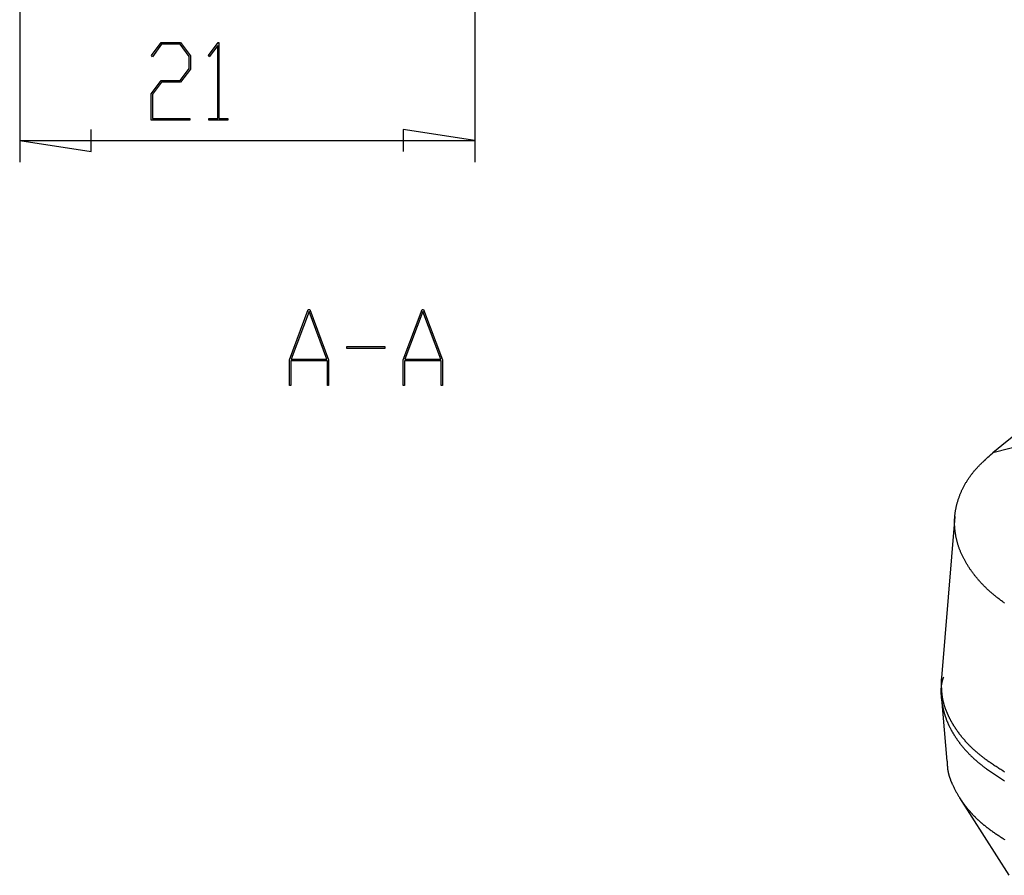
# Model space of a CAD drawing. Units: millimetres. Extents: x 0 to 841, y 0 to 594.
# Drawn here: x 209 to 277, y 390 to 450 of the extents above; entities that cross this region are included whole.
import ezdxf

# ---------------------------------------------------------------- set-up
doc = ezdxf.new("R2010")
doc.units = ezdxf.units.MM
doc.layers.add('LAYER_1', color=179, linetype='Continuous')
doc.layers.add('SLD-0', color=179, linetype='Continuous')

msp = doc.modelspace()

# ---------------------------------------------------------------- linework, layer by layer
at = {"layer": 'LAYER_1'}
for p, q in [((240.459, 464.518), (240.459, 439.72)), ((208.959, 453.558), (208.959, 439.72)), ((218.076, 447.098), (218.749, 447.988)), ((218.781, 447.874), (218.14, 447.012)), ((218.749, 447.988), (220.094, 447.988)), ((220.059, 447.874), (218.781, 447.874)), ((220.689, 447.034), (220.059, 447.874)), ((220.094, 447.988), (220.777, 447.077)), ((222.014, 447.098), (222.684, 447.988)), ((222.66, 447.792), (222.078, 447.012)), ((222.66, 442.741), (222.66, 447.792)), ((222.684, 447.988), (222.745, 447.988)), ((222.745, 447.988), (222.745, 442.741)), ((218.14, 447.012), (218.076, 447.098)), ((220.689, 446.205), (220.689, 447.034)), ((220.777, 447.077), (220.777, 446.158)), ((222.078, 447.012), (222.014, 447.098)), ((220.059, 445.365), (220.689, 446.205)), ((220.777, 446.158), (220.094, 445.247)), ((218.066, 444.453), (218.749, 445.365)), ((218.781, 445.247), (218.154, 444.411)), ((218.749, 445.365), (220.059, 445.365)), ((220.094, 445.247), (218.781, 445.247)), ((218.066, 442.628), (218.066, 444.453)), ((218.154, 444.411), (218.154, 442.741)), ((220.732, 442.628), (218.066, 442.628)), ((218.154, 442.741), (220.732, 442.741)), ((220.732, 442.741), (220.732, 442.628)), ((222.046, 442.628), (222.046, 442.741)), ((222.046, 442.741), (222.66, 442.741)), ((223.359, 442.628), (222.046, 442.628)), ((222.745, 442.741), (223.359, 442.741)), ((223.359, 442.741), (223.359, 442.628)), ((213.912, 440.458), (213.912, 441.982)), ((240.459, 441.22), (235.506, 441.982)), ((235.506, 441.982), (235.506, 440.458)), ((208.959, 441.22), (213.912, 440.458)), ((208.959, 441.22), (240.459, 441.22)), ((227.627, 426.028), (228.932, 429.513)), ((228.983, 429.38), (227.742, 426.071)), ((228.932, 429.513), (229.033, 429.513)), ((230.224, 426.071), (228.983, 429.38)), ((229.033, 429.513), (230.338, 426.028)), ((235.502, 426.028), (236.807, 429.513)), ((236.858, 429.38), (235.617, 426.071)), ((236.807, 429.513), (236.908, 429.513)), ((238.099, 426.071), (236.858, 429.38)), ((236.908, 429.513), (238.213, 426.028)), ((231.607, 426.83), (231.607, 426.946)), ((231.607, 426.946), (234.23, 426.946)), ((234.23, 426.83), (231.607, 426.83)), ((234.23, 426.946), (234.23, 426.83)), ((227.627, 424.263), (227.627, 426.028)), ((230.25, 425.957), (227.715, 425.957)), ((227.715, 425.957), (227.715, 424.263)), ((227.742, 426.071), (230.224, 426.071)), ((230.25, 424.263), (230.25, 425.957)), ((230.338, 426.028), (230.338, 424.263)), ((235.502, 424.263), (235.502, 426.028)), ((238.125, 425.957), (235.59, 425.957)), ((235.59, 425.957), (235.59, 424.263)), ((235.617, 426.071), (238.099, 426.071)), ((238.125, 424.263), (238.125, 425.957)), ((238.213, 426.028), (238.213, 424.263)), ((227.715, 424.263), (227.627, 424.263)), ((230.338, 424.263), (230.25, 424.263)), ((235.59, 424.263), (235.502, 424.263)), ((238.213, 424.263), (238.125, 424.263))]:
    msp.add_line(p, q, dxfattribs=at)
at = {"layer": 'SLD-0'}
for p, q in [((281.928, 421.035), (276.303, 419.608)), ((275.671, 419.024), (275.712, 419.063)), ((275.712, 419.063), (275.795, 419.141)), ((275.795, 419.141), (275.879, 419.22)), ((275.879, 419.22), (275.963, 419.297)), ((275.963, 419.297), (276.047, 419.375)), ((276.047, 419.375), (276.133, 419.453)), ((276.133, 419.453), (276.303, 419.608)), ((275.02, 418.342), (275.055, 418.383)), ((275.055, 418.383), (275.091, 418.424)), ((275.091, 418.424), (275.127, 418.465)), ((275.127, 418.465), (275.163, 418.505)), ((275.163, 418.505), (275.2, 418.546)), ((275.2, 418.546), (275.237, 418.586)), ((275.237, 418.586), (275.275, 418.627)), ((275.275, 418.627), (275.313, 418.667)), ((275.313, 418.667), (275.352, 418.707)), ((275.352, 418.707), (275.391, 418.747)), ((275.391, 418.747), (275.43, 418.787)), ((275.43, 418.787), (275.469, 418.827)), ((275.469, 418.827), (275.509, 418.866)), ((275.509, 418.866), (275.549, 418.906)), ((275.549, 418.906), (275.589, 418.945)), ((275.589, 418.945), (275.63, 418.985)), ((275.63, 418.985), (275.671, 419.024)), ((274.526, 417.664), (274.553, 417.708)), ((274.553, 417.708), (274.581, 417.751)), ((274.581, 417.751), (274.609, 417.794)), ((274.609, 417.794), (274.638, 417.837)), ((274.638, 417.837), (274.667, 417.88)), ((274.667, 417.88), (274.697, 417.922)), ((274.697, 417.922), (274.727, 417.965)), ((274.727, 417.965), (274.758, 418.007)), ((274.758, 418.007), (274.789, 418.05)), ((274.789, 418.05), (274.821, 418.092)), ((274.821, 418.092), (274.853, 418.134)), ((274.853, 418.134), (274.885, 418.176)), ((274.885, 418.176), (274.918, 418.217)), ((274.918, 418.217), (274.952, 418.259)), ((274.952, 418.259), (274.986, 418.3)), ((274.986, 418.3), (275.02, 418.342)), ((274.167, 417.003), (274.188, 417.048)), ((274.188, 417.048), (274.209, 417.092)), ((274.209, 417.092), (274.231, 417.137)), ((274.231, 417.137), (274.253, 417.181)), ((274.253, 417.181), (274.276, 417.226)), ((274.276, 417.226), (274.299, 417.27)), ((274.299, 417.27), (274.323, 417.314)), ((274.323, 417.314), (274.346, 417.358)), ((274.346, 417.358), (274.371, 417.402)), ((274.371, 417.402), (274.395, 417.446)), ((274.395, 417.446), (274.421, 417.49)), ((274.421, 417.49), (274.446, 417.534)), ((274.446, 417.534), (274.472, 417.577)), ((274.472, 417.577), (274.499, 417.621)), ((274.499, 417.621), (274.526, 417.664)), ((273.901, 416.326), (273.916, 416.372)), ((273.916, 416.372), (273.931, 416.417)), ((273.931, 416.417), (273.947, 416.462)), ((273.947, 416.462), (273.963, 416.508)), ((273.963, 416.508), (273.98, 416.553)), ((273.98, 416.553), (273.996, 416.598)), ((273.996, 416.598), (274.014, 416.644)), ((274.014, 416.644), (274.031, 416.689)), ((274.031, 416.689), (274.05, 416.734)), ((274.05, 416.734), (274.068, 416.779)), ((274.068, 416.779), (274.087, 416.824)), ((274.087, 416.824), (274.106, 416.869)), ((274.106, 416.869), (274.126, 416.914)), ((274.126, 416.914), (274.146, 416.958)), ((274.146, 416.958), (274.167, 417.003)), ((273.73, 415.637), (273.739, 415.683)), ((273.739, 415.683), (273.747, 415.73)), ((273.747, 415.73), (273.757, 415.776)), ((273.757, 415.776), (273.766, 415.822)), ((273.766, 415.822), (273.776, 415.868)), ((273.776, 415.868), (273.787, 415.914)), ((273.787, 415.914), (273.798, 415.96)), ((273.798, 415.96), (273.809, 416.006)), ((273.809, 416.006), (273.821, 416.052)), ((273.821, 416.052), (273.833, 416.098)), ((273.833, 416.098), (273.846, 416.143)), ((273.846, 416.143), (273.859, 416.189)), ((273.859, 416.189), (273.873, 416.235)), ((273.873, 416.235), (273.887, 416.28)), ((273.887, 416.28), (273.901, 416.326)), ((273.676, 415.194), (272.756, 404.025)), ((273.658, 414.94), (273.66, 414.986)), ((273.66, 414.986), (273.662, 415.033)), ((273.662, 415.033), (273.665, 415.08)), ((273.665, 415.08), (273.668, 415.126)), ((273.668, 415.126), (273.671, 415.173)), ((273.671, 415.173), (273.675, 415.22)), ((273.675, 415.22), (273.679, 415.266)), ((273.679, 415.266), (273.684, 415.313)), ((273.684, 415.313), (273.689, 415.359)), ((273.689, 415.359), (273.695, 415.405)), ((273.695, 415.405), (273.701, 415.452)), ((273.701, 415.452), (273.708, 415.498)), ((273.708, 415.498), (273.715, 415.545)), ((273.715, 415.545), (273.722, 415.591)), ((273.722, 415.591), (273.73, 415.637)), ((273.656, 414.846), (273.657, 414.893)), ((273.656, 414.8), (273.656, 414.846)), ((273.656, 414.753), (273.656, 414.8)), ((273.657, 414.706), (273.656, 414.753)), ((273.657, 414.893), (273.658, 414.94)), ((273.658, 414.659), (273.657, 414.706)), ((273.659, 414.613), (273.658, 414.659)), ((273.661, 414.566), (273.659, 414.613)), ((273.663, 414.519), (273.661, 414.566)), ((273.666, 414.472), (273.663, 414.519)), ((273.669, 414.426), (273.666, 414.472)), ((273.673, 414.379), (273.669, 414.426)), ((273.677, 414.332), (273.673, 414.379)), ((273.682, 414.285), (273.677, 414.332)), ((273.686, 414.238), (273.682, 414.285)), ((273.692, 414.192), (273.686, 414.238)), ((273.698, 414.145), (273.692, 414.192)), ((273.704, 414.098), (273.698, 414.145)), ((273.711, 414.051), (273.704, 414.098)), ((273.718, 414.004), (273.711, 414.051)), ((273.725, 413.958), (273.718, 414.004)), ((273.733, 413.911), (273.725, 413.958)), ((273.742, 413.864), (273.733, 413.911)), ((273.751, 413.818), (273.742, 413.864)), ((273.76, 413.771), (273.751, 413.818)), ((273.77, 413.724), (273.76, 413.771)), ((273.78, 413.678), (273.77, 413.724)), ((273.791, 413.631), (273.78, 413.678)), ((273.802, 413.584), (273.791, 413.631)), ((273.813, 413.538), (273.802, 413.584)), ((273.825, 413.491), (273.813, 413.538)), ((273.837, 413.445), (273.825, 413.491)), ((273.85, 413.398), (273.837, 413.445)), ((273.863, 413.352), (273.85, 413.398)), ((273.877, 413.305), (273.863, 413.352)), ((273.891, 413.259), (273.877, 413.305)), ((273.906, 413.212), (273.891, 413.259)), ((273.921, 413.166), (273.906, 413.212)), ((273.936, 413.12), (273.921, 413.166)), ((273.952, 413.073), (273.936, 413.12)), ((273.968, 413.027), (273.952, 413.073)), ((273.985, 412.981), (273.968, 413.027)), ((274.002, 412.935), (273.985, 412.981)), ((274.02, 412.889), (274.002, 412.935)), ((274.038, 412.843), (274.02, 412.889)), ((274.056, 412.797), (274.038, 412.843)), ((274.075, 412.751), (274.056, 412.797)), ((274.094, 412.705), (274.075, 412.751)), ((274.114, 412.659), (274.094, 412.705)), ((274.134, 412.613), (274.114, 412.659)), ((274.155, 412.567), (274.134, 412.613)), ((274.176, 412.522), (274.155, 412.567)), ((274.197, 412.476), (274.176, 412.522)), ((274.219, 412.431), (274.197, 412.476)), ((274.242, 412.385), (274.219, 412.431)), ((274.264, 412.34), (274.242, 412.385)), ((274.288, 412.294), (274.264, 412.34)), ((274.311, 412.249), (274.288, 412.294)), ((274.335, 412.204), (274.311, 412.249)), ((274.36, 412.158), (274.335, 412.204)), ((274.385, 412.113), (274.36, 412.158)), ((274.41, 412.068), (274.385, 412.113)), ((274.436, 412.023), (274.41, 412.068)), ((274.462, 411.978), (274.436, 412.023)), ((274.488, 411.933), (274.462, 411.978)), ((274.515, 411.889), (274.488, 411.933)), ((274.543, 411.844), (274.515, 411.889)), ((274.57, 411.799), (274.543, 411.844)), ((274.599, 411.755), (274.57, 411.799)), ((274.627, 411.71), (274.599, 411.755)), ((274.656, 411.666), (274.627, 411.71)), ((274.686, 411.621), (274.656, 411.666)), ((274.715, 411.577), (274.686, 411.621)), ((274.746, 411.533), (274.715, 411.577)), ((274.776, 411.489), (274.746, 411.533)), ((274.807, 411.445), (274.776, 411.489)), ((274.838, 411.401), (274.807, 411.445)), ((274.87, 411.357), (274.838, 411.401)), ((274.902, 411.313), (274.87, 411.357)), ((274.935, 411.269), (274.902, 411.313)), ((274.968, 411.225), (274.935, 411.269)), ((275.001, 411.182), (274.968, 411.225)), ((275.035, 411.138), (275.001, 411.182)), ((275.069, 411.095), (275.035, 411.138)), ((275.103, 411.052), (275.069, 411.095)), ((275.138, 411.008), (275.103, 411.052)), ((275.173, 410.965), (275.138, 411.008)), ((275.209, 410.922), (275.173, 410.965)), ((275.245, 410.879), (275.209, 410.922)), ((275.281, 410.836), (275.245, 410.879)), ((275.318, 410.793), (275.281, 410.836)), ((275.355, 410.751), (275.318, 410.793)), ((275.392, 410.708), (275.355, 410.751)), ((275.43, 410.666), (275.392, 410.708)), ((275.469, 410.624), (275.43, 410.666)), ((275.507, 410.581), (275.469, 410.624)), ((275.546, 410.539), (275.507, 410.581)), ((275.586, 410.497), (275.546, 410.539)), ((275.626, 410.456), (275.586, 410.497)), ((275.666, 410.414), (275.626, 410.456)), ((275.707, 410.372), (275.666, 410.414)), ((275.748, 410.331), (275.707, 410.372)), ((275.79, 410.29), (275.748, 410.331)), ((275.832, 410.248), (275.79, 410.29)), ((275.874, 410.207), (275.832, 410.248)), ((275.917, 410.167), (275.874, 410.207)), ((275.96, 410.126), (275.917, 410.167)), ((276.004, 410.085), (275.96, 410.126)), ((276.048, 410.045), (276.004, 410.085)), ((276.093, 410.005), (276.048, 410.045)), ((276.138, 409.965), (276.093, 410.005)), ((276.183, 409.925), (276.138, 409.965)), ((276.229, 409.885), (276.183, 409.925)), ((276.275, 409.846), (276.229, 409.885)), ((276.322, 409.806), (276.275, 409.846)), ((276.369, 409.767), (276.322, 409.806)), ((276.417, 409.728), (276.369, 409.767)), ((276.465, 409.689), (276.417, 409.728)), ((276.513, 409.651), (276.465, 409.689)), ((276.562, 409.612), (276.513, 409.651)), ((276.611, 409.574), (276.562, 409.612)), ((276.661, 409.536), (276.611, 409.574)), ((276.711, 409.498), (276.661, 409.536)), ((276.761, 409.46), (276.711, 409.498)), ((276.812, 409.422), (276.761, 409.46)), ((276.863, 409.385), (276.812, 409.422)), ((276.914, 409.347), (276.863, 409.385)), ((276.966, 409.31), (276.914, 409.347)), ((277.018, 409.273), (276.966, 409.31)), ((277.07, 409.236), (277.018, 409.273)), ((277.122, 409.199), (277.07, 409.236)), ((272.883, 404.079), (272.863, 404.019)), ((272.726, 403.411), (272.723, 403.38)), ((272.729, 403.441), (272.726, 403.411)), ((272.733, 403.472), (272.729, 403.441)), ((272.737, 403.503), (272.733, 403.472)), ((272.741, 403.533), (272.737, 403.503)), ((272.746, 403.564), (272.741, 403.533)), ((272.751, 403.594), (272.746, 403.564)), ((272.757, 403.625), (272.751, 403.594)), ((272.763, 403.655), (272.757, 403.625)), ((272.759, 403.743), (272.76, 403.799)), ((272.759, 403.687), (272.759, 403.743)), ((272.759, 403.631), (272.759, 403.687)), ((272.759, 403.574), (272.759, 403.631)), ((272.759, 403.518), (272.759, 403.574)), ((272.76, 403.462), (272.759, 403.518)), ((272.76, 403.799), (272.762, 403.912)), ((272.761, 403.406), (272.76, 403.462)), ((272.762, 403.349), (272.761, 403.406)), ((272.762, 403.912), (272.763, 404.025)), ((272.769, 403.686), (272.763, 403.655)), ((272.776, 403.716), (272.769, 403.686)), ((272.783, 403.747), (272.776, 403.716)), ((272.79, 403.777), (272.783, 403.747)), ((272.798, 403.807), (272.79, 403.777)), ((272.807, 403.838), (272.798, 403.807)), ((272.815, 403.868), (272.807, 403.838)), ((272.824, 403.898), (272.815, 403.868)), ((272.834, 403.928), (272.824, 403.898)), ((272.843, 403.959), (272.834, 403.928)), ((272.863, 404.019), (272.843, 403.959)), ((272.711, 403.165), (272.71, 403.134)), ((272.71, 403.134), (272.71, 403.103)), ((272.71, 403.103), (272.71, 403.073)), ((272.71, 403.073), (272.71, 403.042)), ((272.71, 403.042), (272.711, 403.011)), ((272.713, 403.227), (272.711, 403.196)), ((272.711, 403.196), (272.711, 403.165)), ((272.711, 403.011), (272.711, 402.98)), ((272.711, 402.98), (272.713, 402.949)), ((272.714, 403.257), (272.713, 403.227)), ((272.713, 402.949), (272.714, 402.919)), ((272.716, 403.288), (272.714, 403.257)), ((272.714, 402.919), (272.715, 402.888)), ((272.715, 402.888), (272.717, 402.857)), ((272.718, 403.319), (272.716, 403.288)), ((272.717, 402.857), (272.719, 402.826)), ((272.72, 403.349), (272.718, 403.319)), ((272.719, 402.826), (272.721, 402.795)), ((272.723, 403.38), (272.72, 403.349)), ((272.721, 402.795), (272.724, 402.764)), ((272.724, 402.764), (272.727, 402.734)), ((272.727, 402.734), (272.729, 402.703)), ((272.729, 402.703), (272.733, 402.672)), ((272.764, 403.293), (272.762, 403.349)), ((272.766, 403.237), (272.764, 403.293)), ((272.769, 403.181), (272.766, 403.237)), ((272.771, 403.153), (272.769, 403.181)), ((272.772, 403.125), (272.771, 403.153)), ((272.774, 403.097), (272.772, 403.125)), ((272.776, 403.069), (272.774, 403.097)), ((272.778, 403.041), (272.776, 403.069)), ((272.781, 403.013), (272.778, 403.041)), ((272.783, 402.985), (272.781, 403.013)), ((272.786, 402.957), (272.783, 402.985)), ((272.788, 402.928), (272.786, 402.957)), ((272.791, 402.9), (272.788, 402.928)), ((272.794, 402.872), (272.791, 402.9)), ((272.798, 402.844), (272.794, 402.872)), ((272.801, 402.817), (272.798, 402.844)), ((272.805, 402.789), (272.801, 402.817)), ((272.809, 402.761), (272.805, 402.789)), ((272.813, 402.733), (272.809, 402.761)), ((272.817, 402.705), (272.813, 402.733)), ((272.821, 402.677), (272.817, 402.705)), ((272.733, 402.672), (272.736, 402.641)), ((272.736, 402.641), (272.739, 402.61)), ((272.739, 402.61), (272.743, 402.579)), ((272.743, 402.579), (272.747, 402.549)), ((272.747, 402.549), (272.751, 402.518)), ((272.751, 402.518), (272.755, 402.487)), ((272.752, 402.586), (273.111, 398.259)), ((272.755, 402.487), (272.759, 402.456)), ((272.759, 402.456), (272.764, 402.425)), ((272.764, 402.425), (272.773, 402.364)), ((272.773, 402.364), (272.783, 402.302)), ((272.783, 402.302), (272.793, 402.241)), ((272.793, 402.241), (272.804, 402.18)), ((272.804, 402.18), (272.816, 402.118)), ((272.816, 402.118), (272.822, 402.088)), ((272.826, 402.649), (272.821, 402.677)), ((272.822, 402.088), (272.828, 402.057)), ((272.831, 402.621), (272.826, 402.649)), ((272.828, 402.057), (272.834, 402.027)), ((272.836, 402.593), (272.831, 402.621)), ((272.834, 402.027), (272.84, 401.996)), ((272.841, 402.565), (272.836, 402.593)), ((272.847, 402.537), (272.841, 402.565)), ((272.852, 402.509), (272.847, 402.537)), ((272.858, 402.481), (272.852, 402.509)), ((272.864, 402.453), (272.858, 402.481)), ((272.87, 402.426), (272.864, 402.453)), ((272.877, 402.398), (272.87, 402.426)), ((272.884, 402.37), (272.877, 402.398)), ((272.89, 402.342), (272.884, 402.37)), ((272.897, 402.314), (272.89, 402.342)), ((272.905, 402.287), (272.897, 402.314)), ((272.912, 402.259), (272.905, 402.287)), ((272.92, 402.231), (272.912, 402.259)), ((272.928, 402.203), (272.92, 402.231)), ((272.936, 402.176), (272.928, 402.203)), ((272.944, 402.148), (272.936, 402.176)), ((272.952, 402.12), (272.944, 402.148)), ((272.961, 402.092), (272.952, 402.12)), ((272.969, 402.065), (272.961, 402.092)), ((272.978, 402.037), (272.969, 402.065)), ((272.987, 402.009), (272.978, 402.037)), ((272.84, 401.996), (272.847, 401.965)), ((272.847, 401.965), (272.854, 401.935)), ((272.854, 401.935), (272.861, 401.904)), ((272.861, 401.904), (272.868, 401.874)), ((272.868, 401.874), (272.875, 401.843)), ((272.875, 401.843), (272.882, 401.813)), ((272.882, 401.813), (272.889, 401.783)), ((272.889, 401.783), (272.897, 401.752)), ((272.897, 401.752), (272.905, 401.722)), ((272.905, 401.722), (272.913, 401.691)), ((272.913, 401.691), (272.921, 401.661)), ((272.921, 401.661), (272.929, 401.631)), ((272.929, 401.631), (272.938, 401.6)), ((272.938, 401.6), (272.946, 401.57)), ((272.946, 401.57), (272.955, 401.54)), ((272.955, 401.54), (272.964, 401.509)), ((272.964, 401.509), (272.973, 401.479)), ((272.973, 401.479), (272.982, 401.449)), ((272.982, 401.449), (272.992, 401.419)), ((272.997, 401.982), (272.987, 402.009)), ((272.992, 401.419), (273.001, 401.389)), ((273.006, 401.954), (272.997, 401.982)), ((273.001, 401.389), (273.011, 401.358)), ((273.016, 401.927), (273.006, 401.954)), ((273.011, 401.358), (273.021, 401.328)), ((273.026, 401.899), (273.016, 401.927)), ((273.036, 401.871), (273.026, 401.899)), ((273.046, 401.844), (273.036, 401.871)), ((273.056, 401.816), (273.046, 401.844)), ((273.067, 401.789), (273.056, 401.816)), ((273.077, 401.761), (273.067, 401.789)), ((273.088, 401.734), (273.077, 401.761)), ((273.099, 401.707), (273.088, 401.734)), ((273.11, 401.679), (273.099, 401.707)), ((273.121, 401.652), (273.11, 401.679)), ((273.133, 401.624), (273.121, 401.652)), ((273.144, 401.597), (273.133, 401.624)), ((273.156, 401.57), (273.144, 401.597)), ((273.168, 401.542), (273.156, 401.57)), ((273.18, 401.515), (273.168, 401.542)), ((273.192, 401.488), (273.18, 401.515)), ((273.205, 401.461), (273.192, 401.488)), ((273.217, 401.433), (273.205, 401.461)), ((273.23, 401.406), (273.217, 401.433)), ((273.243, 401.379), (273.23, 401.406)), ((273.256, 401.352), (273.243, 401.379)), ((273.269, 401.325), (273.256, 401.352)), ((273.021, 401.328), (273.031, 401.298)), ((273.031, 401.298), (273.042, 401.268)), ((273.042, 401.268), (273.052, 401.238)), ((273.052, 401.238), (273.063, 401.208)), ((273.063, 401.208), (273.074, 401.178)), ((273.074, 401.178), (273.085, 401.148)), ((273.085, 401.148), (273.096, 401.118)), ((273.096, 401.118), (273.108, 401.088)), ((273.108, 401.088), (273.119, 401.058)), ((273.119, 401.058), (273.131, 401.028)), ((273.131, 401.028), (273.143, 400.998)), ((273.143, 400.998), (273.155, 400.968)), ((273.155, 400.968), (273.168, 400.939)), ((273.168, 400.939), (273.18, 400.909)), ((273.18, 400.909), (273.193, 400.879)), ((273.193, 400.879), (273.206, 400.849)), ((273.206, 400.849), (273.22, 400.819)), ((273.22, 400.819), (273.233, 400.79)), ((273.233, 400.79), (273.247, 400.76)), ((273.247, 400.76), (273.26, 400.73)), ((273.26, 400.73), (273.274, 400.701)), ((273.282, 401.298), (273.269, 401.325)), ((273.274, 400.701), (273.289, 400.671)), ((273.296, 401.271), (273.282, 401.298)), ((273.289, 400.671), (273.303, 400.642)), ((273.309, 401.244), (273.296, 401.271)), ((273.323, 401.217), (273.309, 401.244)), ((273.337, 401.19), (273.323, 401.217)), ((273.351, 401.163), (273.337, 401.19)), ((273.365, 401.136), (273.351, 401.163)), ((273.379, 401.109), (273.365, 401.136)), ((273.393, 401.082), (273.379, 401.109)), ((273.408, 401.055), (273.393, 401.082)), ((273.423, 401.028), (273.408, 401.055)), ((273.437, 401.001), (273.423, 401.028)), ((273.452, 400.975), (273.437, 401.001)), ((273.467, 400.948), (273.452, 400.975)), ((273.483, 400.921), (273.467, 400.948)), ((273.498, 400.894), (273.483, 400.921)), ((273.513, 400.868), (273.498, 400.894)), ((273.529, 400.841), (273.513, 400.868)), ((273.545, 400.815), (273.529, 400.841)), ((273.561, 400.788), (273.545, 400.815)), ((273.577, 400.761), (273.561, 400.788)), ((273.593, 400.735), (273.577, 400.761)), ((273.609, 400.708), (273.593, 400.735)), ((273.626, 400.682), (273.609, 400.708)), ((273.642, 400.656), (273.626, 400.682)), ((273.303, 400.642), (273.318, 400.612)), ((273.318, 400.612), (273.332, 400.583)), ((273.332, 400.583), (273.347, 400.553)), ((273.347, 400.553), (273.363, 400.524)), ((273.363, 400.524), (273.378, 400.494)), ((273.378, 400.494), (273.393, 400.465)), ((273.393, 400.465), (273.409, 400.436)), ((273.409, 400.436), (273.425, 400.406)), ((273.425, 400.406), (273.441, 400.377)), ((273.441, 400.377), (273.458, 400.348)), ((273.458, 400.348), (273.474, 400.318)), ((273.474, 400.318), (273.491, 400.289)), ((273.491, 400.289), (273.507, 400.26)), ((273.507, 400.26), (273.525, 400.231)), ((273.525, 400.231), (273.542, 400.202)), ((273.542, 400.202), (273.559, 400.173)), ((273.559, 400.173), (273.577, 400.144)), ((273.577, 400.144), (273.594, 400.115)), ((273.594, 400.115), (273.612, 400.086)), ((273.612, 400.086), (273.63, 400.057)), ((273.63, 400.057), (273.649, 400.028)), ((273.659, 400.629), (273.642, 400.656)), ((273.649, 400.028), (273.667, 399.999)), ((273.676, 400.603), (273.659, 400.629)), ((273.667, 399.999), (273.686, 399.97)), ((273.693, 400.576), (273.676, 400.603)), ((273.71, 400.55), (273.693, 400.576)), ((273.728, 400.524), (273.71, 400.55)), ((273.745, 400.498), (273.728, 400.524)), ((273.763, 400.471), (273.745, 400.498)), ((273.78, 400.445), (273.763, 400.471)), ((273.798, 400.419), (273.78, 400.445)), ((273.816, 400.393), (273.798, 400.419)), ((273.834, 400.367), (273.816, 400.393)), ((273.853, 400.341), (273.834, 400.367)), ((273.871, 400.315), (273.853, 400.341)), ((273.89, 400.289), (273.871, 400.315)), ((273.908, 400.263), (273.89, 400.289)), ((273.927, 400.237), (273.908, 400.263)), ((273.946, 400.211), (273.927, 400.237)), ((273.965, 400.185), (273.946, 400.211)), ((273.985, 400.159), (273.965, 400.185)), ((274.004, 400.134), (273.985, 400.159)), ((274.024, 400.108), (274.004, 400.134)), ((274.043, 400.082), (274.024, 400.108)), ((274.063, 400.057), (274.043, 400.082)), ((274.083, 400.031), (274.063, 400.057)), ((274.103, 400.005), (274.083, 400.031)), ((274.123, 399.98), (274.103, 400.005)), ((274.144, 399.954), (274.123, 399.98)), ((273.686, 399.97), (273.705, 399.942)), ((273.705, 399.942), (273.724, 399.913)), ((273.724, 399.913), (273.743, 399.884)), ((273.743, 399.884), (273.762, 399.855)), ((273.762, 399.855), (273.782, 399.827)), ((273.782, 399.827), (273.801, 399.798)), ((273.801, 399.798), (273.821, 399.77)), ((273.821, 399.77), (273.841, 399.741)), ((273.841, 399.741), (273.861, 399.712)), ((273.861, 399.712), (273.882, 399.684)), ((273.882, 399.684), (273.902, 399.656)), ((273.902, 399.656), (273.923, 399.627)), ((273.923, 399.627), (273.944, 399.599)), ((273.944, 399.599), (273.965, 399.571)), ((273.965, 399.571), (273.986, 399.542)), ((273.986, 399.542), (274.007, 399.514)), ((274.007, 399.514), (274.029, 399.486)), ((274.029, 399.486), (274.051, 399.458)), ((274.051, 399.458), (274.072, 399.43)), ((274.072, 399.43), (274.094, 399.401)), ((274.094, 399.401), (274.117, 399.373)), ((274.117, 399.373), (274.139, 399.345)), ((274.139, 399.345), (274.161, 399.318)), ((274.164, 399.929), (274.144, 399.954)), ((274.161, 399.318), (274.184, 399.29)), ((274.185, 399.903), (274.164, 399.929)), ((274.206, 399.878), (274.185, 399.903)), ((274.227, 399.852), (274.206, 399.878)), ((274.248, 399.827), (274.227, 399.852)), ((274.269, 399.802), (274.248, 399.827)), ((274.291, 399.776), (274.269, 399.802)), ((274.312, 399.751), (274.291, 399.776)), ((274.334, 399.726), (274.312, 399.751)), ((274.356, 399.701), (274.334, 399.726)), ((274.378, 399.676), (274.356, 399.701)), ((274.4, 399.65), (274.378, 399.676)), ((274.422, 399.625), (274.4, 399.65)), ((274.444, 399.6), (274.422, 399.625)), ((274.467, 399.575), (274.444, 399.6)), ((274.49, 399.551), (274.467, 399.575)), ((274.513, 399.526), (274.49, 399.551)), ((274.535, 399.501), (274.513, 399.526)), ((274.559, 399.476), (274.535, 399.501)), ((274.582, 399.451), (274.559, 399.476)), ((274.605, 399.427), (274.582, 399.451)), ((274.629, 399.402), (274.605, 399.427)), ((274.653, 399.377), (274.629, 399.402)), ((274.676, 399.353), (274.653, 399.377)), ((274.7, 399.328), (274.676, 399.353)), ((274.725, 399.304), (274.7, 399.328)), ((274.749, 399.279), (274.725, 399.304)), ((274.184, 399.29), (274.207, 399.262)), ((274.207, 399.262), (274.23, 399.234)), ((274.23, 399.234), (274.253, 399.206)), ((274.253, 399.206), (274.277, 399.179)), ((274.277, 399.179), (274.3, 399.151)), ((274.3, 399.151), (274.324, 399.123)), ((274.324, 399.123), (274.348, 399.096)), ((274.348, 399.096), (274.372, 399.068)), ((274.372, 399.068), (274.396, 399.041)), ((274.396, 399.041), (274.42, 399.013)), ((274.42, 399.013), (274.445, 398.986)), ((274.445, 398.986), (274.47, 398.959)), ((274.47, 398.959), (274.494, 398.932)), ((274.494, 398.932), (274.52, 398.904)), ((274.52, 398.904), (274.545, 398.877)), ((274.545, 398.877), (274.57, 398.85)), ((274.57, 398.85), (274.596, 398.823)), ((274.596, 398.823), (274.622, 398.796)), ((274.622, 398.796), (274.648, 398.769)), ((274.648, 398.769), (274.674, 398.743)), ((274.674, 398.743), (274.7, 398.716)), ((274.7, 398.716), (274.727, 398.689)), ((274.727, 398.689), (274.753, 398.662)), ((274.773, 399.255), (274.749, 399.279)), ((274.753, 398.662), (274.78, 398.636)), ((274.798, 399.231), (274.773, 399.255)), ((274.78, 398.636), (274.807, 398.609)), ((274.823, 399.207), (274.798, 399.231)), ((274.848, 399.182), (274.823, 399.207)), ((274.873, 399.158), (274.848, 399.182)), ((274.898, 399.134), (274.873, 399.158)), ((274.923, 399.11), (274.898, 399.134)), ((274.949, 399.086), (274.923, 399.11)), ((274.974, 399.062), (274.949, 399.086)), ((275, 399.038), (274.974, 399.062)), ((275.026, 399.015), (275, 399.038)), ((275.052, 398.991), (275.026, 399.015)), ((275.078, 398.967), (275.052, 398.991)), ((275.105, 398.943), (275.078, 398.967)), ((275.131, 398.92), (275.105, 398.943)), ((275.158, 398.896), (275.131, 398.92)), ((275.185, 398.873), (275.158, 398.896)), ((275.212, 398.85), (275.185, 398.873)), ((275.239, 398.826), (275.212, 398.85)), ((275.266, 398.803), (275.239, 398.826)), ((275.294, 398.78), (275.266, 398.803)), ((275.322, 398.757), (275.294, 398.78)), ((275.349, 398.734), (275.322, 398.757)), ((275.377, 398.711), (275.349, 398.734)), ((275.405, 398.688), (275.377, 398.711)), ((275.434, 398.665), (275.405, 398.688)), ((275.462, 398.642), (275.434, 398.665)), ((275.491, 398.619), (275.462, 398.642)), ((275.519, 398.597), (275.491, 398.619)), ((273.152, 398.161), (273.151, 398.112)), ((273.151, 398.112), (273.151, 398.087)), ((273.151, 398.087), (273.151, 398.062)), ((273.151, 398.062), (273.151, 398.037)), ((273.151, 398.037), (273.152, 398.012)), ((273.153, 398.261), (273.152, 398.211)), ((273.152, 398.211), (273.152, 398.161)), ((273.152, 398.012), (273.152, 397.987)), ((273.152, 397.987), (273.153, 397.962)), ((273.153, 397.962), (273.154, 397.937)), ((273.154, 397.937), (273.155, 397.912)), ((274.807, 398.609), (274.834, 398.583)), ((274.834, 398.583), (274.862, 398.557)), ((274.862, 398.557), (274.889, 398.53)), ((274.889, 398.53), (274.917, 398.504)), ((274.917, 398.504), (274.945, 398.478)), ((274.945, 398.478), (274.973, 398.452)), ((274.973, 398.452), (275.001, 398.426)), ((275.001, 398.426), (275.03, 398.4)), ((275.03, 398.4), (275.059, 398.374)), ((275.059, 398.374), (275.088, 398.348)), ((275.088, 398.348), (275.117, 398.323)), ((275.117, 398.323), (275.146, 398.297)), ((275.146, 398.297), (275.175, 398.271)), ((275.175, 398.271), (275.205, 398.246)), ((275.205, 398.246), (275.235, 398.221)), ((275.235, 398.221), (275.265, 398.195)), ((275.265, 398.195), (275.295, 398.17)), ((275.295, 398.17), (275.325, 398.145)), ((275.325, 398.145), (275.356, 398.12)), ((275.356, 398.12), (275.387, 398.095)), ((275.387, 398.095), (275.418, 398.07)), ((275.418, 398.07), (275.449, 398.045)), ((275.449, 398.045), (275.48, 398.02)), ((275.48, 398.02), (275.511, 397.995)), ((275.511, 397.995), (275.543, 397.971)), ((275.548, 398.574), (275.519, 398.597)), ((275.543, 397.971), (275.575, 397.946)), ((275.577, 398.552), (275.548, 398.574)), ((275.575, 397.946), (275.607, 397.922)), ((275.606, 398.529), (275.577, 398.552)), ((275.636, 398.507), (275.606, 398.529)), ((275.665, 398.484), (275.636, 398.507)), ((275.695, 398.462), (275.665, 398.484)), ((275.724, 398.44), (275.695, 398.462)), ((275.754, 398.418), (275.724, 398.44)), ((275.784, 398.396), (275.754, 398.418)), ((275.814, 398.374), (275.784, 398.396)), ((275.845, 398.352), (275.814, 398.374)), ((275.906, 398.308), (275.845, 398.352)), ((275.967, 398.264), (275.906, 398.308)), ((276.029, 398.221), (275.967, 398.264)), ((276.091, 398.178), (276.029, 398.221)), ((276.153, 398.135), (276.091, 398.178)), ((276.216, 398.092), (276.153, 398.135)), ((276.279, 398.049), (276.216, 398.092)), ((276.343, 398.007), (276.279, 398.049)), ((276.407, 397.964), (276.343, 398.007)), ((276.471, 397.922), (276.407, 397.964)), ((273.155, 397.912), (273.156, 397.887)), ((273.156, 397.887), (273.158, 397.863)), ((273.158, 397.863), (273.16, 397.838)), ((273.16, 397.838), (273.162, 397.813)), ((273.162, 397.813), (273.165, 397.788)), ((273.165, 397.788), (273.167, 397.763)), ((273.167, 397.763), (273.17, 397.738)), ((273.17, 397.738), (273.173, 397.714)), ((273.173, 397.714), (273.177, 397.689)), ((273.177, 397.689), (273.18, 397.664)), ((273.18, 397.664), (273.184, 397.639)), ((273.184, 397.639), (273.188, 397.615)), ((273.188, 397.615), (273.192, 397.59)), ((273.192, 397.59), (273.197, 397.565)), ((273.197, 397.565), (273.202, 397.54)), ((273.202, 397.54), (273.207, 397.516)), ((273.207, 397.516), (273.212, 397.491)), ((273.212, 397.491), (273.217, 397.467)), ((273.217, 397.467), (273.223, 397.442)), ((273.223, 397.442), (273.229, 397.417)), ((273.229, 397.417), (273.235, 397.393)), ((273.235, 397.393), (273.241, 397.368)), ((273.241, 397.368), (273.248, 397.344)), ((273.248, 397.344), (273.254, 397.319)), ((273.254, 397.319), (273.261, 397.294)), ((273.261, 397.294), (273.268, 397.27)), ((273.268, 397.27), (273.275, 397.245)), ((275.607, 397.922), (275.639, 397.897)), ((275.639, 397.897), (275.671, 397.873)), ((275.671, 397.873), (275.704, 397.849)), ((275.704, 397.849), (275.736, 397.824)), ((275.736, 397.824), (275.769, 397.8)), ((275.769, 397.8), (275.802, 397.776)), ((275.802, 397.776), (275.835, 397.752)), ((275.835, 397.752), (275.868, 397.728)), ((275.868, 397.728), (275.935, 397.68)), ((275.935, 397.68), (276.002, 397.633)), ((276.002, 397.633), (276.07, 397.585)), ((276.07, 397.585), (276.138, 397.538)), ((276.138, 397.538), (276.207, 397.491)), ((276.207, 397.491), (276.275, 397.444)), ((276.275, 397.444), (276.345, 397.398)), ((276.345, 397.398), (276.414, 397.351)), ((276.414, 397.351), (276.484, 397.305)), ((276.535, 397.88), (276.471, 397.922)), ((276.484, 397.305), (276.554, 397.258)), ((276.6, 397.837), (276.535, 397.88)), ((276.554, 397.258), (276.625, 397.212)), ((276.665, 397.795), (276.6, 397.837)), ((276.73, 397.753), (276.665, 397.795)), ((276.795, 397.712), (276.73, 397.753)), ((276.86, 397.67), (276.795, 397.712)), ((276.99, 397.586), (276.86, 397.67)), ((277.121, 397.503), (276.99, 397.586)), ((273.275, 397.245), (273.283, 397.221)), ((273.283, 397.221), (273.29, 397.196)), ((273.29, 397.196), (273.298, 397.172)), ((273.298, 397.172), (273.306, 397.148)), ((273.306, 397.148), (273.314, 397.123)), ((273.314, 397.123), (273.323, 397.099)), ((273.323, 397.099), (273.331, 397.074)), ((273.331, 397.074), (273.34, 397.05)), ((273.34, 397.05), (273.348, 397.026)), ((273.348, 397.026), (273.357, 397.001)), ((273.357, 397.001), (273.367, 396.977)), ((273.367, 396.977), (273.376, 396.953)), ((273.376, 396.953), (273.385, 396.928)), ((273.385, 396.928), (273.395, 396.904)), ((273.395, 396.904), (273.405, 396.88)), ((273.405, 396.88), (273.414, 396.856)), ((273.414, 396.856), (273.424, 396.831)), ((273.424, 396.831), (273.434, 396.807)), ((273.434, 396.807), (273.445, 396.783)), ((273.445, 396.783), (273.455, 396.759)), ((273.455, 396.759), (273.466, 396.735)), ((273.466, 396.735), (273.476, 396.711)), ((273.476, 396.711), (273.487, 396.686)), ((273.487, 396.686), (273.498, 396.662)), ((273.498, 396.662), (273.509, 396.638)), ((273.509, 396.638), (273.531, 396.59)), ((273.531, 396.59), (273.554, 396.542)), ((276.625, 397.212), (276.695, 397.166)), ((276.695, 397.166), (276.766, 397.12)), ((276.766, 397.12), (276.837, 397.074)), ((276.837, 397.074), (276.979, 396.982)), ((276.979, 396.982), (277.121, 396.89)), ((273.554, 396.542), (273.577, 396.494)), ((273.577, 396.494), (273.601, 396.446)), ((273.601, 396.446), (273.625, 396.399)), ((273.625, 396.399), (273.649, 396.351)), ((273.649, 396.351), (273.673, 396.303)), ((273.673, 396.303), (273.698, 396.256)), ((273.698, 396.256), (273.724, 396.208)), ((273.724, 396.208), (273.749, 396.161)), ((273.749, 396.161), (273.775, 396.114)), ((273.775, 396.114), (273.802, 396.067)), ((273.802, 396.067), (273.828, 396.02)), ((273.828, 396.02), (273.855, 395.973)), ((273.855, 395.973), (273.883, 395.926)), ((273.883, 395.926), (273.911, 395.879)), ((273.911, 395.879), (273.939, 395.832)), ((273.939, 395.832), (273.968, 395.786)), ((273.968, 395.786), (273.997, 395.739)), ((273.997, 395.739), (274.026, 395.693)), ((274.002, 395.729), (277.404, 390.356)), ((274.026, 395.693), (274.056, 395.647)), ((274.056, 395.647), (274.086, 395.6)), ((274.086, 395.6), (274.117, 395.554)), ((274.117, 395.554), (274.148, 395.508)), ((274.148, 395.508), (274.179, 395.462)), ((274.179, 395.462), (274.211, 395.417)), ((274.211, 395.417), (274.244, 395.371)), ((274.244, 395.371), (274.277, 395.325)), ((274.277, 395.325), (274.31, 395.28)), ((274.31, 395.28), (274.326, 395.257)), ((274.326, 395.257), (274.343, 395.235)), ((274.343, 395.235), (274.36, 395.212)), ((274.36, 395.212), (274.377, 395.189)), ((274.377, 395.189), (274.395, 395.167)), ((274.395, 395.167), (274.412, 395.144)), ((274.412, 395.144), (274.429, 395.122)), ((274.429, 395.122), (274.447, 395.099)), ((274.447, 395.099), (274.465, 395.077)), ((274.465, 395.077), (274.482, 395.054)), ((274.482, 395.054), (274.5, 395.032)), ((274.5, 395.032), (274.518, 395.01)), ((274.518, 395.01), (274.537, 394.987)), ((274.537, 394.987), (274.555, 394.965)), ((274.555, 394.965), (274.573, 394.943)), ((274.573, 394.943), (274.592, 394.92)), ((274.592, 394.92), (274.61, 394.898)), ((274.61, 394.898), (274.629, 394.876)), ((274.629, 394.876), (274.648, 394.854)), ((274.648, 394.854), (274.667, 394.832)), ((274.667, 394.832), (274.686, 394.809)), ((274.686, 394.809), (274.705, 394.787)), ((274.705, 394.787), (274.724, 394.765)), ((274.724, 394.765), (274.744, 394.743)), ((274.744, 394.743), (274.763, 394.721)), ((274.763, 394.721), (274.783, 394.699)), ((274.783, 394.699), (274.803, 394.678)), ((274.803, 394.678), (274.823, 394.656)), ((274.823, 394.656), (274.843, 394.634)), ((274.843, 394.634), (274.863, 394.612)), ((274.863, 394.612), (274.883, 394.59)), ((274.883, 394.59), (274.903, 394.569)), ((274.903, 394.569), (274.924, 394.547)), ((274.924, 394.547), (274.944, 394.525)), ((274.944, 394.525), (274.965, 394.504)), ((274.965, 394.504), (274.986, 394.482)), ((274.986, 394.482), (275.007, 394.461)), ((275.007, 394.461), (275.028, 394.439)), ((275.028, 394.439), (275.049, 394.418)), ((275.049, 394.418), (275.07, 394.396)), ((275.07, 394.396), (275.092, 394.375)), ((275.092, 394.375), (275.113, 394.354)), ((275.113, 394.354), (275.135, 394.332)), ((275.135, 394.332), (275.157, 394.311)), ((275.157, 394.311), (275.179, 394.29)), ((275.179, 394.29), (275.201, 394.269)), ((275.201, 394.269), (275.223, 394.248)), ((275.223, 394.248), (275.245, 394.227)), ((275.245, 394.227), (275.268, 394.206)), ((275.268, 394.206), (275.29, 394.185)), ((275.29, 394.185), (275.313, 394.164)), ((275.313, 394.164), (275.336, 394.143)), ((275.336, 394.143), (275.358, 394.122)), ((275.358, 394.122), (275.381, 394.101)), ((275.381, 394.101), (275.405, 394.081)), ((275.405, 394.081), (275.428, 394.06)), ((275.428, 394.06), (275.451, 394.039)), ((275.451, 394.039), (275.475, 394.019)), ((275.475, 394.019), (275.498, 393.998)), ((275.498, 393.998), (275.522, 393.978)), ((275.522, 393.978), (275.546, 393.957)), ((275.546, 393.957), (275.57, 393.937)), ((275.57, 393.937), (275.594, 393.916)), ((275.594, 393.916), (275.618, 393.896)), ((275.618, 393.896), (275.642, 393.876)), ((275.642, 393.876), (275.667, 393.856)), ((275.667, 393.856), (275.691, 393.836)), ((275.691, 393.836), (275.716, 393.816)), ((275.716, 393.816), (275.741, 393.796)), ((275.741, 393.796), (275.766, 393.776)), ((275.766, 393.776), (275.791, 393.756)), ((275.791, 393.756), (275.816, 393.736)), ((275.816, 393.736), (275.841, 393.716)), ((275.841, 393.716), (275.867, 393.696)), ((275.867, 393.696), (275.892, 393.677)), ((275.892, 393.677), (275.918, 393.657)), ((275.918, 393.657), (275.944, 393.638)), ((275.944, 393.638), (275.97, 393.618)), ((275.97, 393.618), (275.996, 393.599)), ((275.996, 393.599), (276.022, 393.579)), ((276.022, 393.579), (276.048, 393.56)), ((276.048, 393.56), (276.074, 393.54)), ((276.074, 393.54), (276.127, 393.502)), ((276.127, 393.502), (276.181, 393.464)), ((276.181, 393.464), (276.234, 393.425)), ((276.234, 393.425), (276.288, 393.387)), ((276.288, 393.387), (276.343, 393.35)), ((276.343, 393.35), (276.398, 393.312)), ((276.398, 393.312), (276.453, 393.274)), ((276.453, 393.274), (276.508, 393.237)), ((276.508, 393.237), (276.564, 393.2)), ((276.564, 393.2), (276.62, 393.162)), ((276.62, 393.162), (276.676, 393.125)), ((276.676, 393.125), (276.732, 393.088)), ((276.732, 393.088), (276.789, 393.052)), ((276.789, 393.052), (276.845, 393.015)), ((276.845, 393.015), (276.902, 392.978)), ((276.902, 392.978), (276.959, 392.941)), ((276.959, 392.941), (277.017, 392.905)), ((277.017, 392.905), (277.074, 392.868)), ((277.074, 392.868), (277.132, 392.832))]:
    msp.add_line(p, q, dxfattribs=at)
msp.add_arc((357.756, 318.785), 129.614, 111.06053, 128.9341, dxfattribs=at)

doc.saveas('drawing.dxf')
